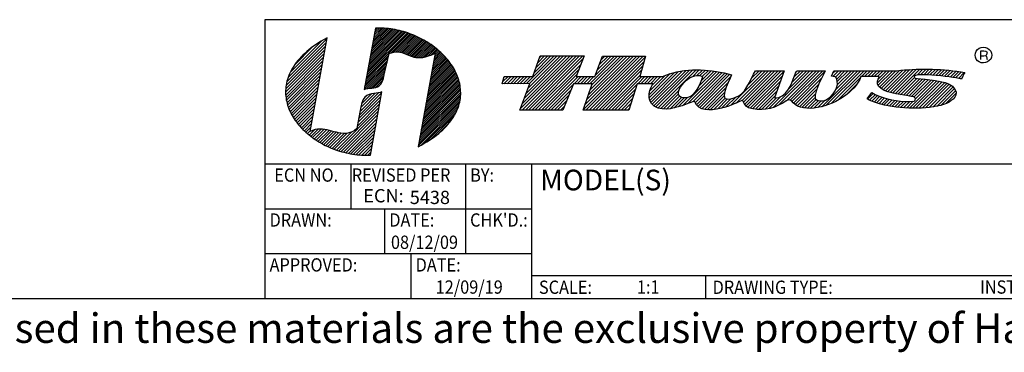
# Model space of a CAD drawing. Units: inches. Extents: x 0.3 to 10.6, y 0 to 7.8.
# Drawn here: x 5.4 to 8.8, y 0 to 1.1 of the extents above; entities that cross this region are included whole.
import ezdxf
from ezdxf.enums import TextEntityAlignment as Align

# ---------------------------------------------------------------- set-up
doc = ezdxf.new("R2010")
doc.units = ezdxf.units.IN
doc.header["$MEASUREMENT"] = 0
for name, color, linetype in [('zBORDER', 8, 'Continuous'), ('zHAWS', 4, 'Continuous'), ('zPAGE', 4, 'Continuous'), ('zTRADEMARK', 9, 'Continuous')]:
    doc.layers.add(name, color=color, linetype=linetype)
doc.styles.add('ARIAL', font='ARIAL.TTF')

# ---------------------------------------------------------------- blocks, each defined once
blk = doc.blocks.new('A SIZE_INST')
at = {"layer": 'zHAWS', "linetype": 'Continuous'}
h = blk.add_hatch(dxfattribs=at)
h.set_pattern_fill('ANSI31', color=256, scale=0.036638, style=0)
h.set_pattern_definition([(45, (0.6096554, -0.5044317), (-0.0032383555, 0.0032383555), [])])
h.paths.add_polyline_path([(6.784, 0.6868), (6.7941, 0.6923), (6.8039, 0.6979), (6.8133, 0.7035), (6.8222, 0.7092), (6.8308, 0.715), (6.839, 0.7208), (6.8467, 0.7267), (6.8541, 0.7327), (6.8611, 0.7387), (6.8677, 0.7447), (6.8739, 0.7508), (6.8798, 0.7569), (6.8853, 0.7631), (6.8905, 0.7693), (6.8953, 0.7755), (6.8997, 0.7817), (6.9038, 0.788), (6.9076, 0.7943), (6.911, 0.8006), (6.9142, 0.807), (6.9169, 0.8133), (6.9194, 0.8197), (6.9216, 0.826), (6.9234, 0.8324), (6.925, 0.8387), (6.9262, 0.8451), (6.9272, 0.8514), (6.9279, 0.8577), (6.9283, 0.8641), (6.9284, 0.8703), (6.9282, 0.8766), (6.9278, 0.8829), (6.9271, 0.8891), (6.9261, 0.8952), (6.9249, 0.9014), (6.9235, 0.9075), (6.9218, 0.9136), (6.9199, 0.9196), (6.9177, 0.9256), (6.9153, 0.9315), (6.9127, 0.9373), (6.9099, 0.9431), (6.9069, 0.9489), (6.9036, 0.9545), (6.9002, 0.9602), (6.8965, 0.9657), (6.8927, 0.9711), (6.8887, 0.9765), (6.8845, 0.9818), (6.8801, 0.987), (6.8755, 0.9921), (6.8708, 0.9972), (6.8659, 1.0021), (6.8609, 1.0069), (6.8557, 1.0117), (6.8504, 1.0163), (6.8449, 1.0208), (6.8393, 1.0252), (6.8335, 1.0295), (6.8277, 1.0337), (6.8217, 1.0377), (6.8156, 1.0416), (6.8093, 1.0454), (6.803, 1.0491), (6.7966, 1.0526), (6.7901, 1.056), (6.7834, 1.0592), (6.7767, 1.0623), (6.7699, 1.0653), (6.7631, 1.0681), (6.7561, 1.0707), (6.7491, 1.0732), (6.7421, 1.0755), (6.735, 1.0777), (6.7278, 1.0797), (6.7206, 1.0815), (6.7133, 1.0831), (6.706, 1.0846), (6.6987, 1.0858), (6.6914, 1.0869), (6.684, 1.0878), (6.6766, 1.0885), (6.6692, 1.089), (6.6618, 1.0894), (6.6544, 1.0895), (6.647, 1.0894), (6.6396, 1.0891), (6.6011, 0.8813), (6.6071, 0.8838), (6.6135, 0.8852), (6.6201, 0.886), (6.6269, 0.8865), (6.6337, 0.8871), (6.6403, 0.8884), (6.6466, 0.8906), (6.6525, 0.8944), (6.6579, 0.9), (6.6625, 0.9079), (6.6663, 0.9185), (6.6692, 0.9324), (6.686, 1.003), (6.6943, 1.006), (6.702, 1.0079), (6.7092, 1.0088), (6.7159, 1.0088), (6.7222, 1.0081), (6.7283, 1.0067), (6.7342, 1.0049), (6.7399, 1.0028), (6.7456, 1.0004), (6.7514, 0.998), (6.7573, 0.9956), (6.7634, 0.9935), (6.7699, 0.9916), (6.7767, 0.9903), (6.7839, 0.9895), (6.7918, 0.9894), (6.8002, 0.9902), (6.8094, 0.9921), (6.8194, 0.995), (6.8302, 0.9992), (6.8421, 1.0048)])
h = blk.add_hatch(dxfattribs=at)
h.set_pattern_fill('ANSI31', color=256, scale=0.05801, style=0)
h.set_pattern_definition([(45, (0.6096554, -0.504432), (-0.005127396, 0.005127396), [])])
h.paths.add_polyline_path([(6.4754, 1.0571), (6.4654, 1.0514), (6.4558, 1.0457), (6.4466, 1.0399), (6.4378, 1.0341), (6.4295, 1.0281), (6.4215, 1.0222), (6.4139, 1.0162), (6.4067, 1.0101), (6.3998, 1.004), (6.3933, 0.9978), (6.3872, 0.9917), (6.3815, 0.9854), (6.3761, 0.9792), (6.3711, 0.9729), (6.3664, 0.9666), (6.3621, 0.9603), (6.3581, 0.9539), (6.3544, 0.9476), (6.3511, 0.9412), (6.3481, 0.9348), (6.3454, 0.9284), (6.343, 0.9221), (6.3409, 0.9157), (6.3392, 0.9093), (6.3377, 0.9029), (6.3365, 0.8966), (6.3357, 0.8902), (6.3351, 0.8839), (6.3347, 0.8776), (6.3347, 0.8713), (6.3349, 0.865), (6.3354, 0.8588), (6.3362, 0.8526), (6.3372, 0.8465), (6.3385, 0.8404), (6.34, 0.8343), (6.3417, 0.8283), (6.3437, 0.8223), (6.346, 0.8164), (6.3484, 0.8105), (6.3511, 0.8047), (6.354, 0.799), (6.3571, 0.7933), (6.3604, 0.7877), (6.3639, 0.7822), (6.3676, 0.7767), (6.3715, 0.7714), (6.3756, 0.7661), (6.3799, 0.7609), (6.3843, 0.7558), (6.3889, 0.7507), (6.3937, 0.7458), (6.3987, 0.741), (6.4038, 0.7363), (6.4091, 0.7317), (6.4145, 0.7272), (6.4201, 0.7228), (6.4258, 0.7185), (6.4316, 0.7143), (6.4376, 0.7103), (6.4437, 0.7064), (6.4499, 0.7026), (6.4563, 0.699), (6.4627, 0.6954), (6.4693, 0.6921), (6.4759, 0.6888), (6.4827, 0.6857), (6.4895, 0.6828), (6.4965, 0.68), (6.5035, 0.6774), (6.5106, 0.6749), (6.5177, 0.6726), (6.5249, 0.6704), (6.5322, 0.6685), (6.5396, 0.6667), (6.547, 0.665), (6.5544, 0.6636), (6.5619, 0.6623), (6.5694, 0.6612), (6.577, 0.6603), (6.5846, 0.6596), (6.5922, 0.6591), (6.5999, 0.6588), (6.6075, 0.6586), (6.6152, 0.6587), (6.6228, 0.659), (6.6606, 0.8734), (6.6554, 0.8711), (6.649, 0.8697), (6.6417, 0.8688), (6.6338, 0.868), (6.6256, 0.8667), (6.6175, 0.8645), (6.6099, 0.8608), (6.603, 0.8552), (6.5972, 0.8473), (6.5927, 0.8365), (6.5901, 0.8223), (6.576, 0.7489), (6.5683, 0.7428), (6.5607, 0.7382), (6.553, 0.7351), (6.5453, 0.7331), (6.5377, 0.7322), (6.53, 0.7323), (6.5223, 0.733), (6.5146, 0.7344), (6.5068, 0.7362), (6.499, 0.7383), (6.4912, 0.7405), (6.4833, 0.7426), (6.4754, 0.7445), (6.4674, 0.746), (6.4593, 0.7471), (6.4512, 0.7474), (6.443, 0.7468), (6.4347, 0.7453), (6.4263, 0.7426), (6.4178, 0.7385)])
h = blk.add_hatch(dxfattribs=at)
h.set_pattern_fill('ANSI31', color=256, scale=0.061063, style=0)
h.set_pattern_definition([(45, (-0.9244285, -0.848701), (-0.005397259, 0.005397259), [])])
h.paths.add_polyline_path([(7.8083, 0.8169), (7.8213, 0.8203), (7.8338, 0.8242), (7.8454, 0.8283), (7.8559, 0.8324), (7.8648, 0.8361), (7.884, 0.8453), (7.8897, 0.8343), (7.8967, 0.8252), (7.9045, 0.8192), (7.9187, 0.8154), (7.9332, 0.8134), (7.9479, 0.8131), (7.9627, 0.8145), (7.9774, 0.8175), (7.992, 0.822), (8.0063, 0.828), (8.0202, 0.8353), (8.0315, 0.8431), (8.0397, 0.846), (8.0459, 0.845), (8.051, 0.8413), (8.056, 0.8359), (8.0619, 0.8302), (8.0697, 0.8251), (8.0804, 0.8218), (8.0908, 0.8192), (8.1019, 0.8178), (8.1134, 0.8175), (8.1254, 0.8182), (8.1377, 0.8199), (8.1501, 0.8225), (8.1627, 0.826), (8.1752, 0.8304), (8.1876, 0.8354), (8.1997, 0.8412), (8.2116, 0.8476), (8.223, 0.8547), (8.2338, 0.8622), (8.244, 0.8702), (8.2534, 0.8787), (8.262, 0.8875), (8.2696, 0.8966), (8.2761, 0.9059), (8.2814, 0.9155), (8.2854, 0.9252), (8.3465, 0.9256), (8.3474, 0.9224), (8.3439, 0.9162), (8.3415, 0.9095), (8.3418, 0.8997), (8.3462, 0.8913), (8.3538, 0.8843), (8.364, 0.8785), (8.3763, 0.8737), (8.3899, 0.8698), (8.4043, 0.8666), (8.4187, 0.864), (8.4325, 0.8618), (8.4451, 0.8598), (8.4559, 0.858), (8.4641, 0.8561), (8.4698, 0.8514), (8.4691, 0.8456), (8.4654, 0.8418), (8.4504, 0.8407), (8.4352, 0.8406), (8.4199, 0.8416), (8.4047, 0.8436), (8.3897, 0.8464), (8.375, 0.85), (8.3608, 0.8543), (8.3471, 0.8593), (8.3341, 0.8648), (8.3219, 0.8709), (8.3064, 0.85), (8.3135, 0.8458), (8.3217, 0.8419), (8.3311, 0.8382), (8.3415, 0.8347), (8.3527, 0.8315), (8.3647, 0.8286), (8.3774, 0.826), (8.3907, 0.8238), (8.4044, 0.8218), (8.4185, 0.8202), (8.4327, 0.819), (8.4472, 0.8182), (8.4616, 0.8177), (8.476, 0.8177), (8.4902, 0.8181), (8.5041, 0.819), (8.5176, 0.8203), (8.5305, 0.8221), (8.5429, 0.8244), (8.5545, 0.8271), (8.5653, 0.8305), (8.5752, 0.8343), (8.584, 0.8387), (8.5917, 0.8437), (8.5981, 0.8492), (8.6031, 0.8554), (8.6067, 0.8622), (8.6076, 0.8719), (8.6047, 0.8798), (8.6017, 0.8852), (8.5953, 0.8931), (8.5846, 0.8997), (8.5706, 0.9049), (8.5543, 0.9091), (8.5369, 0.9123), (8.5194, 0.9147), (8.5029, 0.9164), (8.4883, 0.9177), (8.4769, 0.9187), (8.4695, 0.9195), (8.4662, 0.9237), (8.4667, 0.9269), (8.4707, 0.9292), (8.4777, 0.9307), (8.4872, 0.9315), (8.4987, 0.9316), (8.5118, 0.9313), (8.526, 0.9304), (8.5408, 0.9292), (8.5558, 0.9277), (8.5706, 0.926), (8.5845, 0.9242), (8.5972, 0.9224), (8.6082, 0.9206), (8.617, 0.919), (8.6232, 0.9176), (8.6263, 0.9165), (8.6309, 0.9264), (8.6355, 0.9352), (8.6377, 0.939), (8.6242, 0.9413), (8.6105, 0.9433), (8.5968, 0.945), (8.583, 0.9465), (8.5691, 0.9477), (8.5553, 0.9487), (8.5414, 0.9495), (8.5275, 0.95), (8.5137, 0.9503), (8.4999, 0.9504), (8.4862, 0.9503), (8.4727, 0.9499), (8.4593, 0.9494), (8.446, 0.9486), (8.433, 0.9476), (8.4201, 0.9465), (8.4075, 0.9451), (8.1934, 0.9451), (8.1852, 0.9264), (8.1924, 0.9256), (8.1979, 0.9241), (8.202, 0.9204), (8.2052, 0.9094), (8.2053, 0.8981), (8.2027, 0.887), (8.1979, 0.8764), (8.1912, 0.8666), (8.1832, 0.858), (8.1742, 0.851), (8.1646, 0.8458), (8.155, 0.8429), (8.1456, 0.8426), (8.137, 0.8453), (8.1296, 0.8513), (8.1298, 0.8627), (8.1331, 0.8763), (8.1386, 0.8912), (8.1453, 0.9065), (8.1525, 0.9212), (8.1591, 0.9344), (8.1642, 0.9451), (8.0694, 0.9451), (8.0668, 0.9429), (8.0638, 0.9368), (8.0603, 0.9277), (8.0561, 0.9164), (8.0511, 0.904), (8.045, 0.8912), (8.0376, 0.8789), (8.0289, 0.868), (8.0185, 0.8594), (8.0064, 0.854), (7.9924, 0.8526), (8.0252, 0.9451), (8.0086, 0.9451), (7.9921, 0.9451), (7.9756, 0.9451), (7.9594, 0.9451), (7.9434, 0.9451), (7.9277, 0.9451), (7.9214, 0.9334), (7.9145, 0.9196), (7.907, 0.9049), (7.8989, 0.8904), (7.8901, 0.8774), (7.8808, 0.867), (7.8708, 0.8604), (7.8556, 0.8535), (7.8392, 0.8482), (7.8243, 0.8513), (7.8216, 0.8609), (7.8235, 0.8742), (7.8284, 0.8894), (7.8349, 0.9052), (7.8415, 0.9198), (7.8466, 0.9317), (7.8339, 0.9349), (7.8211, 0.9378), (7.808, 0.9403), (7.7947, 0.9426), (7.7814, 0.9445), (7.7679, 0.946), (7.7544, 0.9471), (7.7409, 0.9477), (7.7273, 0.9479), (7.7139, 0.9477), (7.7005, 0.9469), (7.6872, 0.9456), (7.6741, 0.9437), (7.6612, 0.9412), (7.6485, 0.9382), (7.6361, 0.9345), (7.624, 0.9302), (7.6122, 0.9252), (7.5358, 0.9256), (7.5554, 0.9946), (7.4087, 0.9946), (7.3827, 0.9251), (7.3203, 0.9251), (7.3467, 0.9951), (7.1977, 0.9951), (7.1727, 0.9256), (7.076, 0.9256), (7.0688, 0.9008), (7.1622, 0.9013), (7.1285, 0.8113), (7.2747, 0.8118), (7.3103, 0.9008), (7.3741, 0.9008), (7.3431, 0.8118), (7.498, 0.8118), (7.5267, 0.9008), (7.5803, 0.9008), (7.574, 0.8897), (7.5695, 0.8783), (7.5669, 0.8665), (7.5668, 0.8548), (7.5694, 0.8437), (7.5752, 0.8336), (7.5847, 0.825), (7.5983, 0.8183), (7.6117, 0.8157), (7.6252, 0.8151), (7.6387, 0.8163), (7.6523, 0.8188), (7.6658, 0.8223), (7.6791, 0.8266), (7.6923, 0.8313), (7.7054, 0.836), (7.7181, 0.8405), (7.7218, 0.8392), (7.728, 0.829), (7.7362, 0.8216), (7.746, 0.8164), (7.7571, 0.8134), (7.7691, 0.8122), (7.7819, 0.8126), (7.7951, 0.8142)])
h.paths.add_polyline_path([(7.7266, 0.8777), (7.7175, 0.8666), (7.707, 0.858), (7.6953, 0.853), (7.6826, 0.8526), (7.6743, 0.8554), (7.6691, 0.86), (7.6667, 0.866), (7.6668, 0.8731), (7.6691, 0.881), (7.6733, 0.8892), (7.6791, 0.8975), (7.6862, 0.9056), (7.6943, 0.913), (7.7032, 0.9194), (7.7124, 0.9245), (7.7218, 0.9279), (7.731, 0.9293), (7.7398, 0.9284), (7.7477, 0.9247), (7.7449, 0.9147), (7.7404, 0.9029), (7.7343, 0.8901)], flags=16)
at = {"layer": 'zBORDER'}
for p, q in [((6.2643, 1.1181), (6.2643, 0.1725)), ((10.4563, 1.1181), (6.2643, 1.1181)), ((6.2643, 0.6294), (10.4563, 0.6294)), ((6.5562, 0.6294), (6.5562, 0.4771)), ((6.9442, 0.6294), (6.9442, 0.3248)), ((7.1687, 0.6294), (7.1687, 0.1725)), ((6.2643, 0.4771), (7.1687, 0.4771)), ((6.6704, 0.4771), (6.6704, 0.3248)), ((6.2643, 0.3248), (7.1687, 0.3248)), ((6.7594, 0.3248), (6.7594, 0.1725)), ((7.1687, 0.2506), (9.7825, 0.2506)), ((7.7585, 0.2506), (7.7585, 0.1725)), ((0.2638, 0.1725), (10.4563, 0.1725))]:
    blk.add_line(p, q, dxfattribs=at)
at = {"layer": 'zHAWS', "linetype": 'Continuous'}
for p, q in [((6.6396, 1.0891), (6.6011, 0.8813)), ((6.647, 1.0894), (6.6396, 1.0891)), ((6.6396, 1.0891), (6.6396, 1.0891)), ((6.6544, 1.0895), (6.647, 1.0894)), ((6.6618, 1.0894), (6.6544, 1.0895)), ((6.6692, 1.089), (6.6618, 1.0894)), ((6.6766, 1.0885), (6.6692, 1.089)), ((6.684, 1.0878), (6.6766, 1.0885)), ((6.6914, 1.0869), (6.684, 1.0878)), ((6.6987, 1.0858), (6.6914, 1.0869)), ((6.706, 1.0846), (6.6987, 1.0858)), ((6.7133, 1.0831), (6.706, 1.0846)), ((6.7206, 1.0815), (6.7133, 1.0831)), ((6.7278, 1.0797), (6.7206, 1.0815)), ((6.735, 1.0777), (6.7278, 1.0797)), ((6.7421, 1.0755), (6.735, 1.0777)), ((6.7491, 1.0732), (6.7421, 1.0755)), ((6.7561, 1.0707), (6.7491, 1.0732)), ((6.7631, 1.0681), (6.7561, 1.0707)), ((6.4178, 0.7385), (6.4754, 1.0571)), ((6.4466, 1.0399), (6.4378, 1.0341)), ((6.4558, 1.0457), (6.4466, 1.0399)), ((6.4654, 1.0514), (6.4558, 1.0457)), ((6.4754, 1.0571), (6.4654, 1.0514)), ((6.7699, 1.0653), (6.7631, 1.0681)), ((6.7767, 1.0623), (6.7699, 1.0653)), ((6.7834, 1.0592), (6.7767, 1.0623)), ((6.7901, 1.056), (6.7834, 1.0592)), ((6.7966, 1.0526), (6.7901, 1.056)), ((6.803, 1.0491), (6.7966, 1.0526)), ((6.8093, 1.0454), (6.803, 1.0491)), ((6.8156, 1.0416), (6.8093, 1.0454)), ((6.8217, 1.0377), (6.8156, 1.0416)), ((6.8277, 1.0337), (6.8217, 1.0377)), ((6.3998, 1.004), (6.3933, 0.9978)), ((6.4067, 1.0101), (6.3998, 1.004)), ((6.4139, 1.0162), (6.4067, 1.0101)), ((6.4215, 1.0222), (6.4139, 1.0162)), ((6.4295, 1.0281), (6.4215, 1.0222)), ((6.4378, 1.0341), (6.4295, 1.0281)), ((6.6692, 0.9324), (6.686, 1.003)), ((6.686, 1.003), (6.6943, 1.006)), ((6.6943, 1.006), (6.702, 1.0079)), ((6.702, 1.0079), (6.7092, 1.0088)), ((6.7092, 1.0088), (6.7159, 1.0088)), ((6.7159, 1.0088), (6.7222, 1.0081)), ((6.7222, 1.0081), (6.7283, 1.0067)), ((6.7283, 1.0067), (6.7342, 1.0049)), ((6.7342, 1.0049), (6.7399, 1.0028)), ((6.7399, 1.0028), (6.7456, 1.0004)), ((6.8421, 1.0048), (6.784, 0.6868)), ((6.8335, 1.0295), (6.8277, 1.0337)), ((6.8302, 0.9992), (6.8421, 1.0048)), ((6.8393, 1.0252), (6.8335, 1.0295)), ((6.8449, 1.0208), (6.8393, 1.0252)), ((6.8421, 1.0048), (6.8421, 1.0048)), ((6.8504, 1.0163), (6.8449, 1.0208)), ((6.8557, 1.0117), (6.8504, 1.0163)), ((6.8609, 1.0069), (6.8557, 1.0117)), ((6.8659, 1.0021), (6.8609, 1.0069)), ((6.8708, 0.9972), (6.8659, 1.0021)), ((8.6728, 0.998), (8.6737, 1.0048)), ((8.6737, 1.0048), (8.6763, 1.011)), ((8.6763, 1.011), (8.6805, 1.0167)), ((8.6805, 1.0167), (8.6864, 1.021)), ((8.6864, 1.021), (8.6931, 1.0236)), ((8.6916, 0.983), (8.6916, 1.0127)), ((8.6916, 1.0127), (8.7019, 1.0127)), ((8.6931, 1.0236), (8.7006, 1.0245)), ((8.7006, 1.0245), (8.708, 1.0236)), ((8.7019, 1.0127), (8.7082, 1.0117)), ((8.708, 1.0236), (8.7147, 1.021)), ((8.7082, 1.0117), (8.7121, 1.0086)), ((8.7121, 1.0086), (8.7131, 1.0042)), ((8.7121, 0.9998), (8.7131, 1.0042)), ((8.7147, 1.021), (8.7206, 1.0167)), ((8.7206, 1.0167), (8.7252, 1.011)), ((8.7252, 1.011), (8.7279, 1.0048)), ((8.7279, 1.0048), (8.7288, 0.998)), ((6.3711, 0.9729), (6.3664, 0.9666)), ((6.3761, 0.9792), (6.3711, 0.9729)), ((6.3815, 0.9854), (6.3761, 0.9792)), ((6.3872, 0.9917), (6.3815, 0.9854)), ((6.3933, 0.9978), (6.3872, 0.9917)), ((6.7456, 1.0004), (6.7514, 0.998)), ((6.7514, 0.998), (6.7573, 0.9956)), ((6.7573, 0.9956), (6.7634, 0.9935)), ((6.7634, 0.9935), (6.7699, 0.9916)), ((6.7699, 0.9916), (6.7767, 0.9903)), ((6.7767, 0.9903), (6.7839, 0.9895)), ((6.7839, 0.9895), (6.7918, 0.9894)), ((6.7918, 0.9894), (6.8002, 0.9902)), ((6.8002, 0.9902), (6.8094, 0.9921)), ((6.8094, 0.9921), (6.8194, 0.995)), ((6.8194, 0.995), (6.8302, 0.9992)), ((6.8755, 0.9921), (6.8708, 0.9972)), ((6.8801, 0.987), (6.8755, 0.9921)), ((6.8845, 0.9818), (6.8801, 0.987)), ((6.8887, 0.9765), (6.8845, 0.9818)), ((6.8927, 0.9711), (6.8887, 0.9765)), ((6.8965, 0.9657), (6.8927, 0.9711)), ((7.1727, 0.9256), (7.1977, 0.9951)), ((7.1977, 0.9951), (7.3467, 0.9951)), ((7.3467, 0.9951), (7.3203, 0.9251)), ((7.3827, 0.9251), (7.4087, 0.9946)), ((7.4087, 0.9946), (7.5554, 0.9946)), ((7.5554, 0.9946), (7.5358, 0.9256)), ((8.6737, 0.9909), (8.6728, 0.998)), ((8.6764, 0.9845), (8.6737, 0.9909)), ((8.681, 0.9789), (8.6764, 0.9845)), ((8.6865, 0.9748), (8.681, 0.9789)), ((8.6931, 0.9723), (8.6865, 0.9748)), ((8.6916, 0.9956), (8.7019, 0.9956)), ((8.7006, 0.9715), (8.6931, 0.9723)), ((8.708, 0.9724), (8.7006, 0.9715)), ((8.7019, 0.9956), (8.7082, 0.9966)), ((8.7147, 0.975), (8.708, 0.9724)), ((8.7082, 0.9966), (8.7121, 0.9998)), ((8.7082, 0.9966), (8.7096, 0.9951)), ((8.7096, 0.9951), (8.7109, 0.9926)), ((8.7109, 0.9926), (8.7117, 0.9897)), ((8.7117, 0.9897), (8.7119, 0.9881)), ((8.7119, 0.9881), (8.712, 0.9871)), ((8.712, 0.9871), (8.7121, 0.986)), ((8.7121, 0.986), (8.7135, 0.983)), ((8.7206, 0.9793), (8.7147, 0.975)), ((8.7252, 0.9846), (8.7206, 0.9793)), ((8.7279, 0.9909), (8.7252, 0.9846)), ((8.7288, 0.998), (8.7279, 0.9909)), ((6.3481, 0.9348), (6.3454, 0.9284)), ((6.3511, 0.9412), (6.3481, 0.9348)), ((6.3544, 0.9476), (6.3511, 0.9412)), ((6.3581, 0.9539), (6.3544, 0.9476)), ((6.3621, 0.9603), (6.3581, 0.9539)), ((6.3664, 0.9666), (6.3621, 0.9603)), ((6.9002, 0.9602), (6.8965, 0.9657)), ((6.9036, 0.9545), (6.9002, 0.9602)), ((6.9069, 0.9489), (6.9036, 0.9545)), ((6.9099, 0.9431), (6.9069, 0.9489)), ((6.9127, 0.9373), (6.9099, 0.9431)), ((6.9153, 0.9315), (6.9127, 0.9373)), ((7.6361, 0.9345), (7.6485, 0.9382)), ((7.6485, 0.9382), (7.6612, 0.9412)), ((7.6612, 0.9412), (7.6741, 0.9437)), ((7.6741, 0.9437), (7.6872, 0.9456)), ((7.6872, 0.9456), (7.7005, 0.9469)), ((7.7005, 0.9469), (7.7139, 0.9477)), ((7.7139, 0.9477), (7.7273, 0.9479)), ((7.7273, 0.9479), (7.7409, 0.9477)), ((7.7409, 0.9477), (7.7544, 0.9471)), ((7.7544, 0.9471), (7.7679, 0.946)), ((7.7679, 0.946), (7.7814, 0.9445)), ((7.7814, 0.9445), (7.7947, 0.9426)), ((7.7947, 0.9426), (7.808, 0.9403)), ((7.808, 0.9403), (7.8211, 0.9378)), ((7.8211, 0.9378), (7.8339, 0.9349)), ((7.8339, 0.9349), (7.8466, 0.9317)), ((7.9214, 0.9334), (7.9277, 0.9451)), ((7.9277, 0.9451), (7.9277, 0.9451)), ((7.9277, 0.9451), (7.9434, 0.9451)), ((7.9434, 0.9451), (7.9594, 0.9451)), ((7.9594, 0.9451), (7.9756, 0.9451)), ((7.9756, 0.9451), (7.9921, 0.9451)), ((7.9921, 0.9451), (8.0086, 0.9451)), ((8.0252, 0.9451), (7.9924, 0.8526)), ((8.0086, 0.9451), (8.0252, 0.9451)), ((8.0603, 0.9277), (8.0638, 0.9368)), ((8.0638, 0.9368), (8.0668, 0.9429)), ((8.0668, 0.9429), (8.0694, 0.9451)), ((8.0694, 0.9451), (8.1642, 0.9451)), ((8.1642, 0.9451), (8.1591, 0.9344)), ((8.1852, 0.9264), (8.1934, 0.9451)), ((8.1934, 0.9451), (8.4075, 0.9451)), ((8.4075, 0.9451), (8.4201, 0.9465)), ((8.4201, 0.9465), (8.433, 0.9476)), ((8.433, 0.9476), (8.446, 0.9486)), ((8.446, 0.9486), (8.4593, 0.9494)), ((8.4593, 0.9494), (8.4727, 0.9499)), ((8.4727, 0.9499), (8.4862, 0.9503)), ((8.4862, 0.9503), (8.4999, 0.9504)), ((8.4999, 0.9504), (8.5137, 0.9503)), ((8.5137, 0.9503), (8.5275, 0.95)), ((8.5275, 0.95), (8.5414, 0.9495)), ((8.5414, 0.9495), (8.5553, 0.9487)), ((8.5553, 0.9487), (8.5691, 0.9477)), ((8.5691, 0.9477), (8.583, 0.9465)), ((8.583, 0.9465), (8.5968, 0.945)), ((8.5968, 0.945), (8.6105, 0.9433)), ((8.6105, 0.9433), (8.6242, 0.9413)), ((8.6242, 0.9413), (8.6377, 0.939)), ((8.6355, 0.9352), (8.6309, 0.9264)), ((8.6377, 0.939), (8.6355, 0.9352)), ((6.3377, 0.9029), (6.3365, 0.8966)), ((6.3392, 0.9093), (6.3377, 0.9029)), ((6.3409, 0.9157), (6.3392, 0.9093)), ((6.343, 0.9221), (6.3409, 0.9157)), ((6.3454, 0.9284), (6.343, 0.9221)), ((6.6579, 0.9), (6.6625, 0.9079)), ((6.6625, 0.9079), (6.6663, 0.9185)), ((6.6663, 0.9185), (6.6692, 0.9324)), ((6.9177, 0.9256), (6.9153, 0.9315)), ((6.9199, 0.9196), (6.9177, 0.9256)), ((6.9218, 0.9136), (6.9199, 0.9196)), ((6.9235, 0.9075), (6.9218, 0.9136)), ((6.9249, 0.9014), (6.9235, 0.9075)), ((6.9261, 0.8952), (6.9249, 0.9014)), ((7.0688, 0.9008), (7.076, 0.9256)), ((7.076, 0.9256), (7.1727, 0.9256)), ((7.3203, 0.9251), (7.3827, 0.9251)), ((7.5358, 0.9256), (7.6122, 0.9252)), ((7.6122, 0.9252), (7.624, 0.9302)), ((7.624, 0.9302), (7.6361, 0.9345)), ((7.6791, 0.8975), (7.6862, 0.9056)), ((7.6862, 0.9056), (7.6943, 0.913)), ((7.6943, 0.913), (7.7032, 0.9194)), ((7.7032, 0.9194), (7.7124, 0.9245)), ((7.7124, 0.9245), (7.7218, 0.9279)), ((7.7218, 0.9279), (7.731, 0.9293)), ((7.731, 0.9293), (7.7398, 0.9284)), ((7.7404, 0.9029), (7.7343, 0.8901)), ((7.7398, 0.9284), (7.7477, 0.9247)), ((7.7449, 0.9147), (7.7404, 0.9029)), ((7.7477, 0.9247), (7.7449, 0.9147)), ((7.8349, 0.9052), (7.8284, 0.8894)), ((7.8415, 0.9198), (7.8349, 0.9052)), ((7.8466, 0.9317), (7.8415, 0.9198)), ((7.8989, 0.8904), (7.907, 0.9049)), ((7.907, 0.9049), (7.9145, 0.9196)), ((7.9145, 0.9196), (7.9214, 0.9334)), ((8.045, 0.8912), (8.0511, 0.904)), ((8.0511, 0.904), (8.0561, 0.9164)), ((8.0561, 0.9164), (8.0603, 0.9277)), ((8.1453, 0.9065), (8.1386, 0.8912)), ((8.1525, 0.9212), (8.1453, 0.9065)), ((8.1591, 0.9344), (8.1525, 0.9212)), ((8.1924, 0.9256), (8.1852, 0.9264)), ((8.1979, 0.9241), (8.1924, 0.9256)), ((8.202, 0.9204), (8.1979, 0.9241)), ((8.2052, 0.9094), (8.202, 0.9204)), ((8.2053, 0.8981), (8.2052, 0.9094)), ((8.2761, 0.9059), (8.2696, 0.8966)), ((8.2814, 0.9155), (8.2761, 0.9059)), ((8.2854, 0.9252), (8.2814, 0.9155)), ((8.3465, 0.9256), (8.2854, 0.9252)), ((8.3415, 0.9095), (8.3439, 0.9162)), ((8.3418, 0.8997), (8.3415, 0.9095)), ((8.3439, 0.9162), (8.3474, 0.9224)), ((8.3474, 0.9224), (8.3465, 0.9256)), ((8.4667, 0.9269), (8.4662, 0.9237)), ((8.4662, 0.9237), (8.4695, 0.9195)), ((8.4707, 0.9292), (8.4667, 0.9269)), ((8.4695, 0.9195), (8.4769, 0.9187)), ((8.4777, 0.9307), (8.4707, 0.9292)), ((8.4769, 0.9187), (8.4883, 0.9177)), ((8.4872, 0.9315), (8.4777, 0.9307)), ((8.4987, 0.9316), (8.4872, 0.9315)), ((8.4883, 0.9177), (8.5029, 0.9164)), ((8.5118, 0.9313), (8.4987, 0.9316)), ((8.5029, 0.9164), (8.5194, 0.9147)), ((8.526, 0.9304), (8.5118, 0.9313)), ((8.5194, 0.9147), (8.5369, 0.9123)), ((8.5408, 0.9292), (8.526, 0.9304)), ((8.5369, 0.9123), (8.5543, 0.9091)), ((8.5558, 0.9277), (8.5408, 0.9292)), ((8.5543, 0.9091), (8.5706, 0.9049)), ((8.5706, 0.926), (8.5558, 0.9277)), ((8.5845, 0.9242), (8.5706, 0.926)), ((8.5706, 0.9049), (8.5846, 0.8997)), ((8.5972, 0.9224), (8.5845, 0.9242)), ((8.6082, 0.9206), (8.5972, 0.9224)), ((8.617, 0.919), (8.6082, 0.9206)), ((8.6232, 0.9176), (8.617, 0.919)), ((8.6263, 0.9165), (8.6232, 0.9176)), ((8.6309, 0.9264), (8.6263, 0.9165)), ((6.3351, 0.8839), (6.3347, 0.8776)), ((6.3347, 0.8776), (6.3347, 0.8713)), ((6.3347, 0.8713), (6.3349, 0.865)), ((6.3357, 0.8902), (6.3351, 0.8839)), ((6.3365, 0.8966), (6.3357, 0.8902)), ((6.6011, 0.8813), (6.6071, 0.8838)), ((6.6071, 0.8838), (6.6135, 0.8852)), ((6.6135, 0.8852), (6.6201, 0.886)), ((6.6201, 0.886), (6.6269, 0.8865)), ((6.6228, 0.659), (6.6606, 0.8734)), ((6.6338, 0.868), (6.6256, 0.8667)), ((6.6269, 0.8865), (6.6337, 0.8871)), ((6.6337, 0.8871), (6.6403, 0.8884)), ((6.6417, 0.8688), (6.6338, 0.868)), ((6.6403, 0.8884), (6.6466, 0.8906)), ((6.649, 0.8697), (6.6417, 0.8688)), ((6.6466, 0.8906), (6.6525, 0.8944)), ((6.6554, 0.8711), (6.649, 0.8697)), ((6.6525, 0.8944), (6.6579, 0.9)), ((6.6606, 0.8734), (6.6554, 0.8711)), ((6.9271, 0.8891), (6.9261, 0.8952)), ((6.9278, 0.8829), (6.9271, 0.8891)), ((6.9282, 0.8766), (6.9278, 0.8829)), ((6.9284, 0.8703), (6.9282, 0.8766)), ((6.9283, 0.8641), (6.9284, 0.8703)), ((7.1622, 0.9013), (7.0688, 0.9008)), ((7.1285, 0.8113), (7.1622, 0.9013)), ((7.3103, 0.9008), (7.2747, 0.8118)), ((7.3741, 0.9008), (7.3103, 0.9008)), ((7.3431, 0.8118), (7.3741, 0.9008)), ((7.5267, 0.9008), (7.498, 0.8118)), ((7.58, 0.9008), (7.5267, 0.9008)), ((7.5669, 0.8665), (7.5695, 0.8783)), ((7.5695, 0.8783), (7.574, 0.8897)), ((7.574, 0.8897), (7.58, 0.9004)), ((7.58, 0.9004), (7.58, 0.9008)), ((7.6667, 0.866), (7.6668, 0.8731)), ((7.6668, 0.8731), (7.6691, 0.881)), ((7.6691, 0.881), (7.6733, 0.8892)), ((7.6733, 0.8892), (7.6791, 0.8975)), ((7.7266, 0.8777), (7.7175, 0.8666)), ((7.7343, 0.8901), (7.7266, 0.8777)), ((7.8235, 0.8742), (7.8216, 0.8609)), ((7.8284, 0.8894), (7.8235, 0.8742)), ((7.8808, 0.867), (7.8901, 0.8774)), ((7.8901, 0.8774), (7.8989, 0.8904)), ((8.0185, 0.8594), (8.0289, 0.868)), ((8.0289, 0.868), (8.0376, 0.8789)), ((8.0376, 0.8789), (8.045, 0.8912)), ((8.1331, 0.8763), (8.1298, 0.8627)), ((8.1386, 0.8912), (8.1331, 0.8763)), ((8.1912, 0.8666), (8.1979, 0.8764)), ((8.1979, 0.8764), (8.2027, 0.887)), ((8.2027, 0.887), (8.2053, 0.8981)), ((8.244, 0.8702), (8.2338, 0.8622)), ((8.2534, 0.8787), (8.244, 0.8702)), ((8.262, 0.8875), (8.2534, 0.8787)), ((8.2696, 0.8966), (8.262, 0.8875)), ((8.3064, 0.85), (8.3219, 0.8709)), ((8.3219, 0.8709), (8.3341, 0.8648)), ((8.3462, 0.8913), (8.3418, 0.8997)), ((8.3538, 0.8843), (8.3462, 0.8913)), ((8.364, 0.8785), (8.3538, 0.8843)), ((8.3763, 0.8737), (8.364, 0.8785)), ((8.3899, 0.8698), (8.3763, 0.8737)), ((8.4043, 0.8666), (8.3899, 0.8698)), ((8.5846, 0.8997), (8.5953, 0.8931)), ((8.5953, 0.8931), (8.6017, 0.8852)), ((8.6017, 0.8852), (8.6047, 0.8798)), ((8.6047, 0.8798), (8.6076, 0.8719)), ((8.6076, 0.8719), (8.6067, 0.8622)), ((6.3349, 0.865), (6.3354, 0.8588)), ((6.3354, 0.8588), (6.3362, 0.8526)), ((6.3362, 0.8526), (6.3372, 0.8465)), ((6.3372, 0.8465), (6.3385, 0.8404)), ((6.3385, 0.8404), (6.34, 0.8343)), ((6.5927, 0.8365), (6.5901, 0.8223)), ((6.5972, 0.8473), (6.5927, 0.8365)), ((6.603, 0.8552), (6.5972, 0.8473)), ((6.6099, 0.8608), (6.603, 0.8552)), ((6.6175, 0.8645), (6.6099, 0.8608)), ((6.6256, 0.8667), (6.6175, 0.8645)), ((6.9234, 0.8324), (6.925, 0.8387)), ((6.925, 0.8387), (6.9262, 0.8451)), ((6.9262, 0.8451), (6.9272, 0.8514)), ((6.9272, 0.8514), (6.9279, 0.8577)), ((6.9279, 0.8577), (6.9283, 0.8641)), ((7.5668, 0.8548), (7.5669, 0.8665)), ((7.5694, 0.8437), (7.5668, 0.8548)), ((7.5752, 0.8336), (7.5694, 0.8437)), ((7.6691, 0.86), (7.6667, 0.866)), ((7.6743, 0.8554), (7.6691, 0.86)), ((7.6826, 0.8526), (7.6743, 0.8554)), ((7.6953, 0.853), (7.6826, 0.8526)), ((7.7054, 0.836), (7.6923, 0.8313)), ((7.707, 0.858), (7.6953, 0.853)), ((7.7181, 0.8405), (7.7054, 0.836)), ((7.7175, 0.8666), (7.707, 0.858)), ((7.7218, 0.8392), (7.7181, 0.8405)), ((7.728, 0.829), (7.7218, 0.8392)), ((7.7218, 0.8392), (7.7218, 0.8392)), ((7.8216, 0.8609), (7.8243, 0.8513)), ((7.8243, 0.8513), (7.8392, 0.8482)), ((7.8392, 0.8482), (7.8556, 0.8535)), ((7.8556, 0.8535), (7.8708, 0.8604)), ((7.8648, 0.8361), (7.8559, 0.8324)), ((7.884, 0.8453), (7.8648, 0.8361)), ((7.8708, 0.8604), (7.8808, 0.867)), ((7.8897, 0.8343), (7.884, 0.8453)), ((7.9924, 0.8526), (8.0064, 0.854)), ((8.0202, 0.8353), (8.0063, 0.828)), ((8.0064, 0.854), (8.0185, 0.8594)), ((8.0315, 0.8431), (8.0202, 0.8353)), ((8.0397, 0.846), (8.0315, 0.8431)), ((8.0459, 0.845), (8.0397, 0.846)), ((8.051, 0.8413), (8.0459, 0.845)), ((8.056, 0.8359), (8.051, 0.8413)), ((8.0619, 0.8302), (8.056, 0.8359)), ((8.1298, 0.8627), (8.1296, 0.8513)), ((8.1296, 0.8513), (8.137, 0.8453)), ((8.1296, 0.8513), (8.1296, 0.8513)), ((8.137, 0.8453), (8.1456, 0.8426)), ((8.1456, 0.8426), (8.155, 0.8429)), ((8.155, 0.8429), (8.1646, 0.8458)), ((8.1646, 0.8458), (8.1742, 0.851)), ((8.1742, 0.851), (8.1832, 0.858)), ((8.1876, 0.8354), (8.1752, 0.8304)), ((8.1832, 0.858), (8.1912, 0.8666)), ((8.1997, 0.8412), (8.1876, 0.8354)), ((8.2116, 0.8476), (8.1997, 0.8412)), ((8.223, 0.8547), (8.2116, 0.8476)), ((8.2338, 0.8622), (8.223, 0.8547)), ((8.3135, 0.8458), (8.3064, 0.85)), ((8.3064, 0.85), (8.3064, 0.85)), ((8.3217, 0.8419), (8.3135, 0.8458)), ((8.3311, 0.8382), (8.3217, 0.8419)), ((8.3415, 0.8347), (8.3311, 0.8382)), ((8.3341, 0.8648), (8.3471, 0.8593)), ((8.3527, 0.8315), (8.3415, 0.8347)), ((8.3471, 0.8593), (8.3608, 0.8543)), ((8.3608, 0.8543), (8.375, 0.85)), ((8.375, 0.85), (8.3897, 0.8464)), ((8.3897, 0.8464), (8.4047, 0.8436)), ((8.4187, 0.864), (8.4043, 0.8666)), ((8.4047, 0.8436), (8.4199, 0.8416)), ((8.4325, 0.8618), (8.4187, 0.864)), ((8.4199, 0.8416), (8.4352, 0.8406)), ((8.4451, 0.8598), (8.4325, 0.8618)), ((8.4352, 0.8406), (8.4504, 0.8407)), ((8.4559, 0.858), (8.4451, 0.8598)), ((8.4504, 0.8407), (8.4654, 0.8418)), ((8.4641, 0.8561), (8.4559, 0.858)), ((8.4698, 0.8514), (8.4641, 0.8561)), ((8.4654, 0.8418), (8.4691, 0.8456)), ((8.4691, 0.8456), (8.4698, 0.8514)), ((8.584, 0.8387), (8.5752, 0.8343)), ((8.5917, 0.8437), (8.584, 0.8387)), ((8.5981, 0.8492), (8.5917, 0.8437)), ((8.6031, 0.8554), (8.5981, 0.8492)), ((8.6067, 0.8622), (8.6031, 0.8554)), ((6.34, 0.8343), (6.3417, 0.8283)), ((6.3417, 0.8283), (6.3437, 0.8223)), ((6.3437, 0.8223), (6.346, 0.8164)), ((6.346, 0.8164), (6.3484, 0.8105)), ((6.3484, 0.8105), (6.3511, 0.8047)), ((6.3511, 0.8047), (6.354, 0.799)), ((6.5901, 0.8223), (6.576, 0.7489)), ((6.5901, 0.8223), (6.5901, 0.8223)), ((6.911, 0.8006), (6.9142, 0.807)), ((6.9142, 0.807), (6.9169, 0.8133)), ((6.9169, 0.8133), (6.9194, 0.8197)), ((6.9194, 0.8197), (6.9216, 0.826)), ((6.9216, 0.826), (6.9234, 0.8324)), ((7.2747, 0.8118), (7.1285, 0.8113)), ((7.498, 0.8118), (7.3431, 0.8118)), ((7.5847, 0.825), (7.5752, 0.8336)), ((7.5983, 0.8183), (7.5847, 0.825)), ((7.6117, 0.8157), (7.5983, 0.8183)), ((7.6252, 0.8151), (7.6117, 0.8157)), ((7.6387, 0.8163), (7.6252, 0.8151)), ((7.6523, 0.8188), (7.6387, 0.8163)), ((7.6658, 0.8223), (7.6523, 0.8188)), ((7.6791, 0.8266), (7.6658, 0.8223)), ((7.6923, 0.8313), (7.6791, 0.8266)), ((7.7362, 0.8216), (7.728, 0.829)), ((7.746, 0.8164), (7.7362, 0.8216)), ((7.7571, 0.8134), (7.746, 0.8164)), ((7.7691, 0.8122), (7.7571, 0.8134)), ((7.7819, 0.8126), (7.7691, 0.8122)), ((7.7951, 0.8142), (7.7819, 0.8126)), ((7.8083, 0.8169), (7.7951, 0.8142)), ((7.8213, 0.8203), (7.8083, 0.8169)), ((7.8338, 0.8242), (7.8213, 0.8203)), ((7.8454, 0.8283), (7.8338, 0.8242)), ((7.8559, 0.8324), (7.8454, 0.8283)), ((7.8967, 0.8252), (7.8897, 0.8343)), ((7.9045, 0.8192), (7.8967, 0.8252)), ((7.9187, 0.8154), (7.9045, 0.8192)), ((7.9332, 0.8134), (7.9187, 0.8154)), ((7.9479, 0.8131), (7.9332, 0.8134)), ((7.9627, 0.8145), (7.9479, 0.8131)), ((7.9774, 0.8175), (7.9627, 0.8145)), ((7.992, 0.822), (7.9774, 0.8175)), ((8.0063, 0.828), (7.992, 0.822)), ((8.0697, 0.8251), (8.0619, 0.8302)), ((8.0804, 0.8218), (8.0697, 0.8251)), ((8.0908, 0.8192), (8.0804, 0.8218)), ((8.0804, 0.8218), (8.0804, 0.8218)), ((8.1019, 0.8178), (8.0908, 0.8192)), ((8.1134, 0.8175), (8.1019, 0.8178)), ((8.1254, 0.8182), (8.1134, 0.8175)), ((8.1377, 0.8199), (8.1254, 0.8182)), ((8.1501, 0.8225), (8.1377, 0.8199)), ((8.1627, 0.826), (8.1501, 0.8225)), ((8.1752, 0.8304), (8.1627, 0.826)), ((8.3647, 0.8286), (8.3527, 0.8315)), ((8.3774, 0.826), (8.3647, 0.8286)), ((8.3907, 0.8238), (8.3774, 0.826)), ((8.4044, 0.8218), (8.3907, 0.8238)), ((8.4185, 0.8202), (8.4044, 0.8218)), ((8.4327, 0.819), (8.4185, 0.8202)), ((8.4472, 0.8182), (8.4327, 0.819)), ((8.4616, 0.8177), (8.4472, 0.8182)), ((8.476, 0.8177), (8.4616, 0.8177)), ((8.4902, 0.8181), (8.476, 0.8177)), ((8.5041, 0.819), (8.4902, 0.8181)), ((8.5176, 0.8203), (8.5041, 0.819)), ((8.5305, 0.8221), (8.5176, 0.8203)), ((8.5429, 0.8244), (8.5305, 0.8221)), ((8.5545, 0.8271), (8.5429, 0.8244)), ((8.5653, 0.8305), (8.5545, 0.8271)), ((8.5752, 0.8343), (8.5653, 0.8305)), ((6.354, 0.799), (6.3571, 0.7933)), ((6.3571, 0.7933), (6.3604, 0.7877)), ((6.3604, 0.7877), (6.3639, 0.7822)), ((6.3639, 0.7822), (6.3676, 0.7767)), ((6.3676, 0.7767), (6.3715, 0.7714)), ((6.3715, 0.7714), (6.3756, 0.7661)), ((6.8853, 0.7631), (6.8905, 0.7693)), ((6.8905, 0.7693), (6.8953, 0.7755)), ((6.8953, 0.7755), (6.8997, 0.7817)), ((6.8997, 0.7817), (6.9038, 0.788)), ((6.9038, 0.788), (6.9076, 0.7943)), ((6.9076, 0.7943), (6.911, 0.8006)), ((6.3756, 0.7661), (6.3799, 0.7609)), ((6.3799, 0.7609), (6.3843, 0.7558)), ((6.3843, 0.7558), (6.3889, 0.7507)), ((6.3889, 0.7507), (6.3937, 0.7458)), ((6.3937, 0.7458), (6.3987, 0.741)), ((6.3987, 0.741), (6.4038, 0.7363)), ((6.4038, 0.7363), (6.4091, 0.7317)), ((6.4263, 0.7426), (6.4178, 0.7385)), ((6.4178, 0.7385), (6.4178, 0.7385)), ((6.4347, 0.7453), (6.4263, 0.7426)), ((6.443, 0.7468), (6.4347, 0.7453)), ((6.4512, 0.7474), (6.443, 0.7468)), ((6.4593, 0.7471), (6.4512, 0.7474)), ((6.4674, 0.746), (6.4593, 0.7471)), ((6.4754, 0.7445), (6.4674, 0.746)), ((6.4833, 0.7426), (6.4754, 0.7445)), ((6.4912, 0.7405), (6.4833, 0.7426)), ((6.499, 0.7383), (6.4912, 0.7405)), ((6.5068, 0.7362), (6.499, 0.7383)), ((6.5146, 0.7344), (6.5068, 0.7362)), ((6.5223, 0.733), (6.5146, 0.7344)), ((6.553, 0.7351), (6.5453, 0.7331)), ((6.5607, 0.7382), (6.553, 0.7351)), ((6.5683, 0.7428), (6.5607, 0.7382)), ((6.576, 0.7489), (6.5683, 0.7428)), ((6.8541, 0.7327), (6.8611, 0.7387)), ((6.8611, 0.7387), (6.8677, 0.7447)), ((6.8677, 0.7447), (6.8739, 0.7508)), ((6.8739, 0.7508), (6.8798, 0.7569)), ((6.8798, 0.7569), (6.8853, 0.7631)), ((6.4091, 0.7317), (6.4145, 0.7272)), ((6.4145, 0.7272), (6.4201, 0.7228)), ((6.4201, 0.7228), (6.4258, 0.7185)), ((6.4258, 0.7185), (6.4316, 0.7143)), ((6.4316, 0.7143), (6.4376, 0.7103)), ((6.4376, 0.7103), (6.4437, 0.7064)), ((6.4437, 0.7064), (6.4499, 0.7026)), ((6.4499, 0.7026), (6.4563, 0.699)), ((6.53, 0.7323), (6.5223, 0.733)), ((6.5377, 0.7322), (6.53, 0.7323)), ((6.5453, 0.7331), (6.5377, 0.7322)), ((6.8039, 0.6979), (6.8133, 0.7035)), ((6.8133, 0.7035), (6.8222, 0.7092)), ((6.8222, 0.7092), (6.8308, 0.715)), ((6.8308, 0.715), (6.839, 0.7208)), ((6.839, 0.7208), (6.8467, 0.7267)), ((6.8467, 0.7267), (6.8541, 0.7327)), ((6.4563, 0.699), (6.4627, 0.6954)), ((6.4627, 0.6954), (6.4693, 0.6921)), ((6.4693, 0.6921), (6.4759, 0.6888)), ((6.4759, 0.6888), (6.4827, 0.6857)), ((6.4827, 0.6857), (6.4895, 0.6828)), ((6.4895, 0.6828), (6.4965, 0.68)), ((6.4965, 0.68), (6.5035, 0.6774)), ((6.5035, 0.6774), (6.5106, 0.6749)), ((6.5106, 0.6749), (6.5177, 0.6726)), ((6.5177, 0.6726), (6.5249, 0.6704)), ((6.5249, 0.6704), (6.5322, 0.6685)), ((6.5322, 0.6685), (6.5396, 0.6667)), ((6.784, 0.6868), (6.7941, 0.6923)), ((6.7941, 0.6923), (6.8039, 0.6979)), ((6.5396, 0.6667), (6.547, 0.665)), ((6.547, 0.665), (6.5544, 0.6636)), ((6.5544, 0.6636), (6.5619, 0.6623)), ((6.5619, 0.6623), (6.5694, 0.6612)), ((6.5694, 0.6612), (6.577, 0.6603)), ((6.577, 0.6603), (6.5846, 0.6596)), ((6.5846, 0.6596), (6.5922, 0.6591)), ((6.5922, 0.6591), (6.5999, 0.6588)), ((6.5999, 0.6588), (6.6075, 0.6586)), ((6.6075, 0.6586), (6.6152, 0.6587)), ((6.6152, 0.6587), (6.6228, 0.659)), ((6.6228, 0.659), (6.6228, 0.659))]:
    blk.add_line(p, q, dxfattribs=at)
at = {"layer": 'zBORDER', "color": 4, "style": 'ARIAL', "width": 0.9}
for s, height, p in [('ECN NO.', 0.04503, (6.2964, 0.5688)), ('REVISED PER', 0.045029, (6.5592, 0.5688)), ('BY:', 0.04503, (6.9603, 0.5688)), ('DRAWN:', 0.04503, (6.2804, 0.4165)), ('DATE:', 0.04503, (6.6863, 0.4165)), ("CHK'D.:", 0.04503, (6.9602, 0.4165)), ('APPROVED:', 0.04503, (6.2804, 0.2642)), ('DATE:', 0.04503, (6.7755, 0.2642)), ('SCALE:', 0.04503, (7.1936, 0.1885)), ('DRAWING TYPE:', 0.045029, (7.7824, 0.1884))]:
    blk.add_text(s, height=height, dxfattribs=at).set_placement(p)
at = {"layer": 'zBORDER', "color": 4, "style": 'ARIAL'}
blk.add_text('MODEL(S)', height=0.07, dxfattribs=at).set_placement((7.1973, 0.5395))
blk.add_text('ECN:', height=0.04499, dxfattribs=at).set_placement((6.6666, 0.5154), align=Align.MIDDLE)
for tag, height, p in [('#1', 0.045, (6.4193, 0.5197)), ('#2', 0.045, (6.8239, 0.5155)), ('NAME2', 0.045, (7.056, 0.5155)), ('PART#', 0.07, (10.1105, 0.4999)), ('MODEL(S)', 0.08, (8.4981, 0.4525)), ('NAME1', 0.045, (6.4588, 0.364)), ('TITLE:', 0.08, (8.4959, 0.3278)), ('DWG#', 0.07, (10.0411, 0.3079)), ('REV.', 0.07, (10.3829, 0.3073)), ('NAME3', 0.045, (6.4999, 0.2116)), ('1', 0.0504, (10.0824, 0.2116)), ('X', 0.0504, (10.3312, 0.2116))]:
    blk.add_attdef(tag, text='', height=height, dxfattribs=at).set_placement(p, align=Align.MIDDLE_CENTER)
at = {"layer": 'zBORDER', "color": 4, "style": 'ARIAL', "width": 0.9}
for tag, p in [('DATE2', (6.9573, 0.2116)), ('SC', (7.5641, 0.2116)), ('DWG.TYPE', (8.879, 0.2116))]:
    blk.add_attdef(tag, text='', height=0.045, dxfattribs=at).set_placement(p, align=Align.MIDDLE_CENTER)
at = {"layer": 'zBORDER', "color": 4, "style": 'ARIAL'}
blk.add_attdef('YR', (0.5148, 0.0298), '', height=0.1, dxfattribs=at)
at = {"layer": 'zPAGE', "color": 4, "style": 'ARIAL'}
blk.add_attdef("PG#'S", (10.6009, 6.462), '', height=0.1, rotation=90, dxfattribs=at)
at = {"layer": 'zTRADEMARK', "color": 4, "style": 'ARIAL'}
blk.add_text('HAWS   and other trademarks used in these materials are the exclusive property of Haws Corporation.', height=0.1, dxfattribs=at).set_placement((3.4399, 0.0223))

msp = doc.modelspace()

# ---------------------------------------------------------------- block references
ref = msp.add_blockref('A SIZE_INST', (0, 0))
ref.add_attrib('DATE1', '08/12/09', dxfattribs={"layer": 'zBORDER', "color": 4, "height": 0.04503, "style": 'ARIAL', "width": 0.9}).set_placement((6.8056, 0.3635), align=Align.MIDDLE_CENTER)
ref.add_attrib('SC', '1:1', dxfattribs={"layer": 'zBORDER', "color": 4, "height": 0.04503, "style": 'ARIAL', "width": 0.9}).set_placement((7.5641, 0.2116), align=Align.MIDDLE_CENTER)
ref.add_attrib('DATE2', '12/09/19', dxfattribs={"layer": 'zBORDER', "color": 4, "height": 0.04503, "style": 'ARIAL', "width": 0.9}).set_placement((6.9573, 0.2116), align=Align.MIDDLE_CENTER)
ref.add_attrib('DWG.TYPE', 'INSTALLATION', dxfattribs={"layer": 'zBORDER', "color": 4, "height": 0.045029, "style": 'ARIAL', "width": 0.9}).set_placement((8.879, 0.2116), align=Align.MIDDLE_CENTER)
ref.add_attrib('#2', '5438', dxfattribs={"layer": 'zBORDER', "color": 4, "height": 0.04499, "style": 'ARIAL'}).set_placement((6.8239, 0.5155), align=Align.MIDDLE_CENTER)

doc.saveas('drawing.dxf')
